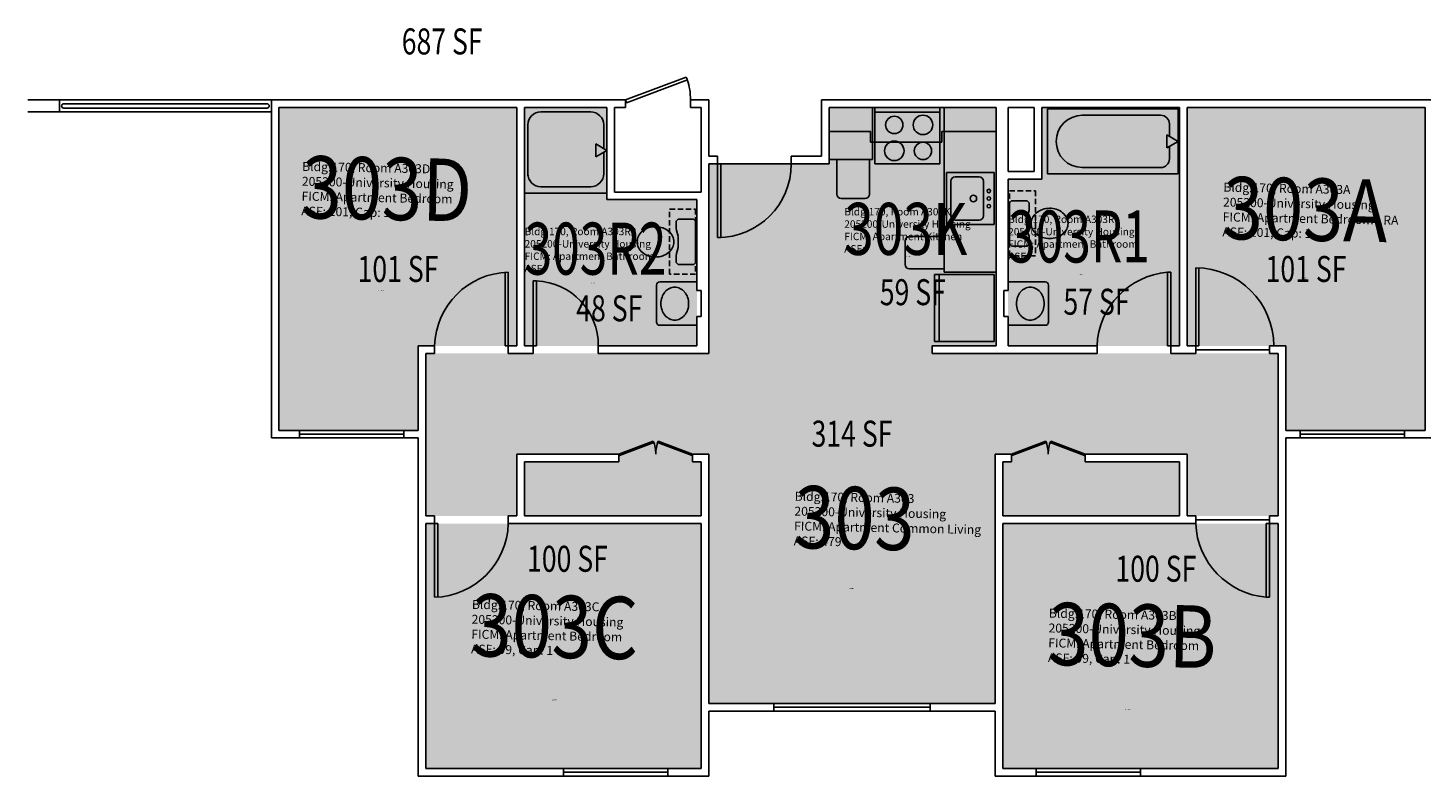
# Model space of a CAD drawing. Units: inches. Extents: x -54 to 1654, y -88 to 674.
# Drawn here: x 602 to 1248, y -52 to 293 of the extents above; entities that cross this region are included whole.
import ezdxf
from ezdxf.enums import TextEntityAlignment as Align

# ---------------------------------------------------------------- set-up
doc = ezdxf.new("R2010")
doc.units = ezdxf.units.IN
doc.header["$LTSCALE"] = 10
doc.header["$MEASUREMENT"] = 0
doc.linetypes.add('DASHED2', pattern=[0.375, 0.25, -0.125])
doc.layers.get('0').update_dxf_attribs({"linetype": 'CONTINUOUS'})
for name, color, linetype in [('A-DOOR', 2, 'CONTINUOUS'), ('A-FLOR', 3, 'CONTINUOUS'), ('A-GLAZ', 1, 'CONTINUOUS'), ('A-IDEN-RNUM', 7, 'CONTINUOUS'), ('A-IDEN-SNUM', 4, 'CONTINUOUS'), ('A-IDEN-VNUM', 4, 'CONTINUOUS'), ('A-WALL', 5, 'CONTINUOUS'), ('AREA-TEXT', 3, 'CONTINUOUS'), ('Rooms-Category-Color', 7, 'CONTINUOUS'), ('Rooms-College-Color', 7, 'CONTINUOUS'), ('Rooms-Department-Color', 7, 'CONTINUOUS'), ('Rooms-Division-Color', 7, 'CONTINUOUS'), ('Rooms-Information', 7, 'CONTINUOUS')]:
    doc.layers.add(name, color=color, linetype=linetype)
doc.styles.add('CP_AREA', font='arial.ttf', dxfattribs={"height": 15})
doc.styles.add('CP_ROOMSNUMBER', font='arial.ttf', dxfattribs={"height": 1})
doc.styles.add('CP_ROOMVNUMBER', font='arial.ttf', dxfattribs={"width": 0.85, "height": 0.075})

msp = doc.modelspace()

# ---------------------------------------------------------------- hatches: boundary and pattern name
at = {"layer": 'Rooms-Category-Color', "true_color": 0x728ef3}
for points in [[(827.5, 256.5), (717.75, 256.5), (717.75, 107.5), (782, 107.5), (782, 146.5), (827.5, 146.5)], [(869, 256.5), (869, 214), (910.5, 214), (910.5, 146.5), (831, 146.5), (831, 256.5)], [(971.5, 256.5), (1048.5, 256.5), (1048.5, 146.5), (971.5, 146.5)], [(1069.5, 256.5), (1133, 256.5), (1133, 146.5), (1054, 146.5), (1054, 223.5), (1069.5, 223.5)], [(1182, 107.5), (1182, 146.5), (1136.5, 146.5), (1136.5, 256.5), (1246.25, 256.5), (1246.25, 107.5)], [(785.5, 68), (785.5, 143), (916, 143), (916, 230.5), (971.5, 230.5), (971.5, 146.5), (1019.01, 146.5), (1019.01, 143), (1178.5, 143), (1178.5, 68), (1136.5, 68), (1136.5, 96.5), (1089.5, 96.5), (1089.5, 93), (1133, 93), (1133, 68), (1051.5, 68), (1051.5, 93), (1055.5, 93), (1055.5, 96.5), (1048, 96.5), (1048, -18.5), (916, -18.5), (916, 96.5), (908.5, 96.5), (908.5, 93), (912.5, 93), (912.5, 68), (831, 68), (831, 93), (874.5, 93), (874.5, 96.5), (827.5, 96.5), (827.5, 68)], [(912.5, 64.5), (785.5, 64.5), (785.5, -48.5), (912.5, -48.5)], [(1051.5, -48.5), (1051.5, 64.5), (1178.5, 64.5), (1178.5, -48.5)]]:
    msp.add_hatch(color=171, dxfattribs=at).paths.add_polyline_path(points)
at = {"layer": 'Rooms-College-Color', "true_color": 0xadadad}
for points in [[(827.5, 256.5), (717.75, 256.5), (717.75, 107.5), (782, 107.5), (782, 146.5), (827.5, 146.5)], [(869, 256.5), (869, 214), (910.5, 214), (910.5, 146.5), (831, 146.5), (831, 256.5)], [(971.5, 256.5), (1048.5, 256.5), (1048.5, 146.5), (971.5, 146.5)], [(1069.5, 256.5), (1133, 256.5), (1133, 146.5), (1054, 146.5), (1054, 223.5), (1069.5, 223.5)], [(1182, 107.5), (1182, 146.5), (1136.5, 146.5), (1136.5, 256.5), (1246.25, 256.5), (1246.25, 107.5)], [(785.5, 68), (785.5, 143), (916, 143), (916, 230.5), (971.5, 230.5), (971.5, 146.5), (1019.01, 146.5), (1019.01, 143), (1178.5, 143), (1178.5, 68), (1136.5, 68), (1136.5, 96.5), (1089.5, 96.5), (1089.5, 93), (1133, 93), (1133, 68), (1051.5, 68), (1051.5, 93), (1055.5, 93), (1055.5, 96.5), (1048, 96.5), (1048, -18.5), (916, -18.5), (916, 96.5), (908.5, 96.5), (908.5, 93), (912.5, 93), (912.5, 68), (831, 68), (831, 93), (874.5, 93), (874.5, 96.5), (827.5, 96.5), (827.5, 68)], [(912.5, 64.5), (785.5, 64.5), (785.5, -48.5), (912.5, -48.5)], [(1051.5, -48.5), (1051.5, 64.5), (1178.5, 64.5), (1178.5, -48.5)]]:
    msp.add_hatch(color=253, dxfattribs=at).paths.add_polyline_path(points)
at = {"layer": 'Rooms-Department-Color', "true_color": 0x604aed}
for points in [[(827.5, 256.5), (717.75, 256.5), (717.75, 107.5), (782, 107.5), (782, 146.5), (827.5, 146.5)], [(869, 256.5), (869, 214), (910.5, 214), (910.5, 146.5), (831, 146.5), (831, 256.5)], [(971.5, 256.5), (1048.5, 256.5), (1048.5, 146.5), (971.5, 146.5)], [(1069.5, 256.5), (1133, 256.5), (1133, 146.5), (1054, 146.5), (1054, 223.5), (1069.5, 223.5)], [(1182, 107.5), (1182, 146.5), (1136.5, 146.5), (1136.5, 256.5), (1246.25, 256.5), (1246.25, 107.5)], [(785.5, 68), (785.5, 143), (916, 143), (916, 230.5), (971.5, 230.5), (971.5, 146.5), (1019.01, 146.5), (1019.01, 143), (1178.5, 143), (1178.5, 68), (1136.5, 68), (1136.5, 96.5), (1089.5, 96.5), (1089.5, 93), (1133, 93), (1133, 68), (1051.5, 68), (1051.5, 93), (1055.5, 93), (1055.5, 96.5), (1048, 96.5), (1048, -18.5), (916, -18.5), (916, 96.5), (908.5, 96.5), (908.5, 93), (912.5, 93), (912.5, 68), (831, 68), (831, 93), (874.5, 93), (874.5, 96.5), (827.5, 96.5), (827.5, 68)], [(912.5, 64.5), (785.5, 64.5), (785.5, -48.5), (912.5, -48.5)], [(1051.5, -48.5), (1051.5, 64.5), (1178.5, 64.5), (1178.5, -48.5)]]:
    msp.add_hatch(color=173, dxfattribs=at).paths.add_polyline_path(points)
at = {"layer": 'Rooms-Division-Color', "true_color": 0x604aed}
for points in [[(827.5, 256.5), (717.75, 256.5), (717.75, 107.5), (782, 107.5), (782, 146.5), (827.5, 146.5)], [(869, 256.5), (869, 214), (910.5, 214), (910.5, 146.5), (831, 146.5), (831, 256.5)], [(971.5, 256.5), (1048.5, 256.5), (1048.5, 146.5), (971.5, 146.5)], [(1069.5, 256.5), (1133, 256.5), (1133, 146.5), (1054, 146.5), (1054, 223.5), (1069.5, 223.5)], [(1182, 107.5), (1182, 146.5), (1136.5, 146.5), (1136.5, 256.5), (1246.25, 256.5), (1246.25, 107.5)], [(785.5, 68), (785.5, 143), (916, 143), (916, 230.5), (971.5, 230.5), (971.5, 146.5), (1019.01, 146.5), (1019.01, 143), (1178.5, 143), (1178.5, 68), (1136.5, 68), (1136.5, 96.5), (1089.5, 96.5), (1089.5, 93), (1133, 93), (1133, 68), (1051.5, 68), (1051.5, 93), (1055.5, 93), (1055.5, 96.5), (1048, 96.5), (1048, -18.5), (916, -18.5), (916, 96.5), (908.5, 96.5), (908.5, 93), (912.5, 93), (912.5, 68), (831, 68), (831, 93), (874.5, 93), (874.5, 96.5), (827.5, 96.5), (827.5, 68)], [(912.5, 64.5), (785.5, 64.5), (785.5, -48.5), (912.5, -48.5)], [(1051.5, -48.5), (1051.5, 64.5), (1178.5, 64.5), (1178.5, -48.5)]]:
    msp.add_hatch(color=173, dxfattribs=at).paths.add_polyline_path(points)

# ---------------------------------------------------------------- linework, layer by layer
for p, q in [((861.5, 254.47), (838.5, 254.47)), ((992.5, 230.5), (992.5, 256.5)), ((992.5, 254.42), (1022.5, 254.42)), ((1022.5, 256.5), (1022.5, 230.5)), ((1024.5, 180.5), (1024.5, 256.5)), ((1072.13, 255.87), (1072.13, 225.87)), ((1132.37, 255.87), (1072.13, 255.87)), ((1088.19, 252.92), (1124.34, 252.92)), ((1132.37, 255.87), (1132.37, 225.87)), ((832.5, 224.97), (832.5, 248.47)), ((867.5, 248.47), (867.5, 237.58)), ((990.5, 245.43), (971.5, 245.43)), ((990.5, 245.43), (990.5, 240.5)), ((1048.5, 245.43), (1023.43, 245.43)), ((1023.43, 245.43), (1023.43, 240.5)), ((1128.36, 248.91), (1128.36, 243.19)), ((863.8, 233.72), (863.8, 239.72)), ((863.8, 239.72), (869, 236.72)), ((990.5, 240.5), (1023.43, 240.5)), ((1127.18, 237.87), (1127.18, 243.87)), ((1127.18, 243.87), (1132.37, 240.87)), ((1132.37, 240.87), (1127.18, 237.87)), ((869, 236.72), (863.8, 233.72)), ((867.5, 235.85), (867.5, 225.97)), ((971.5, 232.5), (991.5, 232.5)), ((975, 216.5), (975, 232.5)), ((990, 216.5), (990, 232.5)), ((1128.36, 238.56), (1128.36, 232.84)), ((1022.5, 230.5), (992.5, 230.5)), ((1025.6, 226.54), (1025.6, 202.54)), ((1047.6, 226.54), (1025.6, 226.54)), ((1047.6, 202.54), (1047.6, 226.54)), ((1124.34, 228.82), (1088.19, 228.82)), ((861.5, 219.97), (838.5, 219.97)), ((1027.6, 222.54), (1027.6, 206.54)), ((1040.6, 224.54), (1029.6, 224.54)), ((1042.6, 206.54), (1042.6, 222.54)), ((1132.37, 225.87), (1072.13, 225.87)), ((831, 217), (869, 217)), ((977, 214.5), (988, 214.5)), ((1055.5, 213.38), (1054.63, 212.5)), ((1062.45, 213.5), (1055.8, 213.5)), ((1063.63, 212.5), (1062.75, 213.38)), ((1054.63, 212.5), (1054.63, 193.67)), ((1062.64, 205.56), (1063.63, 209)), ((1063.63, 209), (1063.63, 212.5)), ((900.88, 204), (901.75, 204.88)), ((900.88, 200.56), (900.88, 204)), ((901.86, 197.06), (900.89, 200.44)), ((902.05, 205), (908.7, 205)), ((909, 204.88), (909.88, 204)), ((909.88, 204), (909.88, 185.17)), ((1047.6, 202.54), (1025.6, 202.54)), ((1040.6, 204.54), (1029.6, 204.54)), ((1062.62, 200.56), (1062.62, 205.44)), ((1063.63, 197), (1062.64, 200.44)), ((901.88, 192.06), (901.88, 196.94)), ((1006.5, 195), (1006.5, 184)), ((1008.5, 197), (1024.5, 197)), ((1063.63, 193.67), (1063.63, 197)), ((900.88, 185.17), (900.88, 188.44)), ((900.89, 188.56), (901.86, 191.94)), ((1054.75, 193.38), (1055.63, 192.5)), ((1055.63, 192.5), (1062.62, 192.5)), ((1062.62, 192.5), (1063.5, 193.38)), ((901.88, 184), (901, 184.88)), ((908.7, 184), (901.88, 184)), ((909.75, 184.88), (909, 184.12)), ((1008.5, 182), (1024.5, 182)), ((891.88, 157.5), (891.88, 174.5)), ((893.38, 176), (910.5, 176)), ((1020, 148.5), (1020, 179.5)), ((1020, 179.5), (1047.5, 179.5)), ((1022.25, 148.5), (1022.25, 179.5)), ((1048.5, 180.5), (1024.5, 180.5)), ((1047.5, 179.5), (1047.5, 148.5)), ((1071.11, 176), (1053.99, 176)), ((1072.61, 157.5), (1072.61, 174.5)), ((893.38, 156), (910.5, 156)), ((1071.11, 156), (1053.99, 156)), ((1047.5, 148.5), (1020, 148.5))]:
    msp.add_line(p, q)
at = {"linetype": 'Continuous'}
msp.add_line((991.5, 256.5), (991.5, 232.5), dxfattribs=at)
at = {"linetype": 'DASHED2'}
for p, q in [((1054.63, 218.09), (1066.63, 218.09)), ((1054.63, 188.09), (1054.63, 218.09)), ((1066.63, 218.09), (1066.63, 188.09)), ((897.88, 209.59), (909.88, 209.59)), ((897.88, 179.59), (897.88, 209.59)), ((909.88, 209.59), (909.88, 179.59)), ((1066.63, 188.09), (1054.63, 188.09)), ((909.88, 179.59), (897.88, 179.59))]:
    msp.add_line(p, q, dxfattribs=at)
for centre, radius in [((1001.5, 248.49), 4), ((1014.72, 248.49), 4.5), ((1001.5, 236.5), 4.5), ((1014.72, 236.5), 4), ((1037.97, 214.5), 1.5), ((1045.1, 218), 0.791), ((1045.1, 214.5), 0.791), ((1045.1, 211), 0.791)]:
    msp.add_circle(centre, radius)
for centre, radius, start, end in [((838.5, 248.47), 6, 90, 180), ((861.5, 248.47), 6, 0, 90), ((1088.19, 240.87), 12.05, 90, 270), ((1124.34, 248.91), 4.02, 0, 90), ((1124.34, 232.84), 4.02, 270, 0), ((838.5, 225.97), 6, 180, 270), ((861.5, 225.97), 6, 270, 0), ((1029.6, 222.54), 2, 90, 180), ((1040.6, 222.54), 2, 0, 90), ((977, 216.5), 2, 180, 270), ((988, 216.5), 2, 270, 0), ((1055.8, 213.08), 0.418, 90, 135), ((1062.45, 213.08), 0.418, 45, 90), ((1071.73, 202.34), 7.26, 129.47246, 153.29881), ((1072.58, 201.32), 8.59, 108.83538, 129.47246), ((1073.13, 199.71), 10.29, 90, 108.83538), ((1073.64, 202.14), 7.87, 71.16462, 93.77544), ((1073.14, 200.67), 9.43, 50.52754, 71.16462), ((1074.52, 202.34), 7.26, 26.70119, 50.52754), ((891.36, 192.17), 9.43, 108.83538, 129.47246), ((890.86, 193.64), 7.87, 86.22456, 108.83538), ((891.38, 191.21), 10.29, 71.16462, 90), ((891.92, 192.82), 8.59, 50.52754, 71.16462), ((901.29, 200.56), 0.418, 180, 195.9454), ((902.05, 204.58), 0.418, 90, 135), ((908.7, 204.58), 0.418, 45, 90), ((1029.6, 206.54), 2, 180, 270), ((1040.6, 206.54), 2, 270, 0), ((1063.04, 205.44), 0.418, 164.0546, 180), ((1063.04, 200.56), 0.418, 180, 195.9454), ((1070.43, 203), 5.8, 153.29881, 180), ((1070.43, 203), 5.8, 180, 206.70119), ((1071.73, 203.66), 7.26, 206.70119, 230.52754), ((1074.52, 203.66), 7.26, 309.47246, 333.29881), ((1075.82, 203), 5.8, 0, 26.70119), ((1075.82, 203), 5.8, 333.29881, 0), ((888.68, 194.5), 5.8, 153.29881, 180), ((888.68, 194.5), 5.8, 180, 206.70119), ((889.98, 193.84), 7.26, 129.47246, 153.29881), ((892.77, 193.84), 7.26, 26.70119, 50.52754), ((894.07, 194.5), 5.8, 0, 26.70119), ((894.07, 194.5), 5.8, 333.29881, 0), ((901.46, 196.94), 0.418, 0, 15.9454), ((1008.5, 195), 2, 90, 180), ((1072.58, 204.68), 8.59, 230.52754, 251.16462), ((1073.13, 206.29), 10.29, 251.16462, 270), ((1073.13, 206.29), 10.29, 270, 288.83538), ((1073.67, 204.68), 8.59, 288.83538, 309.47246), ((889.98, 195.16), 7.26, 206.70119, 230.52754), ((890.83, 196.18), 8.59, 230.52754, 251.16462), ((891.38, 197.79), 10.29, 251.16462, 270), ((891.38, 197.79), 10.29, 270, 288.83538), ((891.92, 196.18), 8.59, 288.83538, 309.47246), ((892.77, 195.16), 7.26, 309.47246, 333.29881), ((901.46, 192.06), 0.418, 344.0546, 0), ((1055.04, 193.67), 0.418, 180, 225), ((1063.21, 193.67), 0.418, 315, 0), ((901.29, 185.17), 0.418, 180, 225), ((908.7, 184.42), 0.418, 270, 315), ((909.46, 185.17), 0.418, 315, 0), ((1008.5, 184), 2, 180, 270), ((893.38, 174.5), 1.5, 90, 180), ((1071.11, 174.5), 1.5, 0, 90), ((902.88, 166), 9, 160.77064, 180), ((901.6, 166.44), 7.65, 139.89909, 160.77064), ((900.79, 167.13), 6.59, 116.19159, 139.89909), ((900.28, 168.18), 5.42, 90, 116.19159), ((900.28, 168.18), 5.42, 63.80841, 90), ((899.76, 167.13), 6.59, 40.10091, 63.80841), ((898.95, 166.44), 7.65, 19.22936, 40.10091), ((897.67, 166), 9, 0, 19.22936), ((1066.81, 166), 9, 160.77064, 180), ((1065.54, 166.44), 7.65, 139.89909, 160.77064), ((1064.73, 167.13), 6.59, 116.19159, 139.89909), ((1064.21, 168.18), 5.42, 90, 116.19159), ((1064.21, 168.18), 5.42, 63.80841, 90), ((1063.69, 167.13), 6.59, 40.10091, 63.80841), ((1062.88, 166.44), 7.65, 19.22936, 40.10091), ((1061.61, 166), 9, 0, 19.22936), ((902.88, 166), 9, 180, 199.22936), ((901.6, 165.56), 7.65, 199.22936, 220.10091), ((898.95, 165.56), 7.65, 319.89909, 340.77064), ((897.67, 166), 9, 340.77064, 0), ((1066.81, 166), 9, 180, 199.22936), ((1065.54, 165.56), 7.65, 199.22936, 220.10091), ((1062.88, 165.56), 7.65, 319.89909, 340.77064), ((1061.61, 166), 9, 340.77064, 0), ((893.38, 157.5), 1.5, 180, 270), ((900.79, 164.87), 6.59, 220.10091, 243.80841), ((900.28, 163.82), 5.42, 243.80841, 270), ((900.28, 163.82), 5.42, 270, 296.19159), ((899.76, 164.87), 6.59, 296.19159, 319.89909), ((1064.73, 164.87), 6.59, 220.10091, 243.80841), ((1064.21, 163.82), 5.42, 243.80841, 270), ((1064.21, 163.82), 5.42, 270, 296.19159), ((1063.69, 164.87), 6.59, 296.19159, 319.89909), ((1071.11, 157.5), 1.5, 270, 0)]:
    msp.add_arc(centre, radius, start, end)
at = {"layer": 'A-DOOR'}
for p, q in [((877.5, 260), (905.57, 270.59)), ((906.07, 269.27), (878, 258.68)), ((905.57, 270.59), (906.07, 269.27)), ((878, 258.68), (877.5, 260)), ((920, 230.5), (954, 230.5)), ((921.5, 230.5), (920, 230.5)), ((920, 230.5), (920, 196.5)), ((921.5, 196.5), (921.5, 230.5)), ((920, 196.5), (921.5, 196.5)), ((1140.5, 146.5), (1140.5, 182.5)), ((1142, 182.5), (1142, 146.5)), ((822, 180.5), (822, 146.5)), ((823.5, 146.5), (823.5, 180.5)), ((835, 146.5), (835, 176.5)), ((835, 176.5), (836.5, 176.5)), ((836.5, 176.5), (836.5, 146.5)), ((1127.5, 180.5), (1127.5, 146.5)), ((1127.5, 180.5), (1129, 180.5)), ((1129, 146.5), (1129, 180.5)), ((822, 146.5), (823.5, 146.5)), ((835, 146.5), (836.5, 146.5)), ((1127.5, 146.5), (1129, 146.5)), ((1142, 146.5), (1140.5, 146.5)), ((1140.5, 144.75), (1174.5, 144.75)), ((874.5, 96.5), (890.37, 102.59)), ((890.63, 101.92), (874.75, 95.84)), ((890.37, 102.59), (890.63, 101.92)), ((892.63, 102.59), (892.37, 101.92)), ((892.37, 101.92), (908.25, 95.84)), ((908.5, 96.5), (892.63, 102.59)), ((1055.5, 96.5), (1071.37, 102.59)), ((1071.63, 101.92), (1055.75, 95.84)), ((1071.37, 102.59), (1071.63, 101.92)), ((1073.63, 102.59), (1073.37, 101.92)), ((1073.37, 101.92), (1089.25, 95.84)), ((1089.5, 96.5), (1073.63, 102.59)), ((874.75, 95.84), (874.5, 96.5)), ((908.25, 95.84), (908.5, 96.5)), ((1055.75, 95.84), (1055.5, 96.5)), ((1089.25, 95.84), (1089.5, 96.5)), ((1140.5, 66.25), (1174.5, 66.25)), ((789.5, 64.5), (789.5, 30.5)), ((791, 64.5), (789.5, 64.5)), ((791, 30.5), (791, 64.5)), ((1173, 64.5), (1174.5, 64.5)), ((1173, 30.5), (1173, 64.5)), ((1174.5, 64.5), (1174.5, 30.5)), ((1174.5, 30.5), (1173, 30.5))]:
    msp.add_line(p, q, dxfattribs=at)
for centre, radius, start, end in [((880.31, 260.37), 27.2, 359.22408, 19.05218), ((920, 230.5), 34, 270, 0), ((1140.5, 146.5), 36, 0, 90), ((824.46, 145.54), 34.97, 91.57576, 178.42424), ((835.23, 146.75), 29.77, 359.51034, 87.55206), ((1130.6, 145), 35.64, 94.99827, 177.58607), ((874.5, 96.5), 17, 0, 20.97746), ((908.5, 96.5), 17, 159.02254, 180), ((1055.5, 96.5), 17, 0, 20.97746), ((1089.5, 96.5), 17, 159.02254, 180), ((788.54, 65.46), 34.97, 271.57576, 358.42424), ((1176.14, 66.03), 35.67, 182.4645, 264.95117)]:
    msp.add_arc(centre, radius, start, end, dxfattribs=at)
at = {"layer": 'A-FLOR'}
for p, q in [((618.5, 258.25), (712.25, 258.25)), ((618.5, 256.25), (712.26, 256.25))]:
    msp.add_line(p, q, dxfattribs=at)
at = {"layer": 'A-FLOR', "extrusion": (0.000102452, 5.21245e-15, 1)}
msp.add_arc((618.5, 257.25, 0.06), 1, 90, 270, dxfattribs=at)
at = {"layer": 'A-FLOR', "extrusion": (-0.000102452, 5.99666e-11, 1)}
msp.add_arc((712.25, 257.25, -0.07), 1, 270.00004, 89.9999, dxfattribs=at)
at = {"layer": 'A-GLAZ'}
for p, q in [((775.25, 107.5), (727.25, 107.5)), ((775.25, 105.75), (727.25, 105.75)), ((775.25, 104), (727.25, 104)), ((1188.75, 107.5), (1236.75, 107.5)), ((1188.75, 105.75), (1236.75, 105.75)), ((1188.75, 104), (1236.75, 104)), ((946, -18.5), (1018, -18.5)), ((946, -20.25), (1018, -20.25)), ((1018, -22), (946, -22)), ((849, -48.5), (897, -48.5)), ((849, -50.25), (897, -50.25)), ((1115, -48.5), (1067, -48.5)), ((1115, -50.25), (1067, -50.25)), ((897, -52), (849, -52)), ((1067, -52), (1115, -52))]:
    msp.add_line(p, q, dxfattribs=at)
at = {"layer": 'A-WALL'}
for p, q in [((616.5, 260), (602, 260)), ((616.5, 260), (616.5, 254.5)), ((616.5, 260), (714.25, 260)), ((714.25, 104), (714.25, 260)), ((715, 260), (714.25, 260)), ((877.5, 260), (715, 260)), ((877.5, 256.5), (877.5, 260)), ((916, 260), (907.5, 260)), ((907.5, 256.5), (907.5, 260)), ((916, 234), (916, 260)), ((968, 260), (1249, 260)), ((968, 234), (968, 260)), ((602, 254.5), (616.5, 254.5)), ((616.5, 254.5), (714.25, 254.5)), ((827.5, 256.5), (717.75, 256.5)), ((717.75, 256.5), (717.75, 107.5)), ((827.5, 146.5), (827.5, 256.5)), ((831, 146.5), (831, 256.5)), ((869, 256.5), (831, 256.5)), ((869, 214), (869, 256.5)), ((872.5, 217.5), (872.5, 256.5)), ((877.5, 256.5), (872.5, 256.5)), ((912.5, 256.5), (907.5, 256.5)), ((912.5, 256.5), (912.5, 217.5)), ((971.5, 230.5), (971.5, 256.5)), ((971.5, 256.5), (1048.5, 256.5)), ((1048.5, 256.5), (1048.5, 146.5)), ((1054, 227), (1054, 256.5)), ((1054, 256.5), (1066, 256.5)), ((1066, 227), (1066, 256.5)), ((1069.5, 256.5), (1069.5, 223.5)), ((1069.5, 256.5), (1133, 256.5)), ((1133, 256.5), (1133, 146.5)), ((1136.5, 146.5), (1136.5, 256.5)), ((1136.5, 256.5), (1246.25, 256.5)), ((1246.25, 256.5), (1246.25, 107.5)), ((916, 234), (920, 234)), ((920, 230.5), (920, 234)), ((954, 234), (954, 230.5)), ((954, 234), (968, 234)), ((916, 230.5), (920, 230.5)), ((916, 230.5), (916, 143)), ((954, 230.5), (971.5, 230.5)), ((1054, 227), (1066, 227)), ((1054, 223.5), (1054, 172)), ((1054, 223.5), (1069.5, 223.5)), ((910.5, 214), (869, 214)), ((912.5, 217.5), (872.5, 217.5)), ((910.5, 214), (910.5, 172)), ((910.5, 172), (912.5, 172)), ((912.5, 172), (912.5, 160)), ((1051.99, 172), (1051.99, 160)), ((1054, 172), (1051.99, 172)), ((910.5, 160), (912.5, 160)), ((910.5, 160), (910.5, 146.5)), ((1054, 160), (1051.99, 160)), ((1054, 160), (1054, 146.5)), ((782, 107.5), (782, 146.5)), ((789.5, 146.5), (782, 146.5)), ((785.5, 103.5), (785.5, 143)), ((789.5, 143), (785.5, 143)), ((789.5, 143), (789.5, 146.5)), ((827.5, 146.5), (823.5, 146.5)), ((823.5, 143), (823.5, 146.5)), ((835, 143), (823.5, 143)), ((831, 146.5), (835, 146.5)), ((835, 146.5), (835, 143)), ((835, 146.5), (835, 143)), ((910.5, 146.5), (865, 146.5)), ((865, 146.5), (865, 143)), ((916, 143), (865, 143)), ((1048.5, 146.5), (1019.01, 146.5)), ((1019.01, 146.5), (1019.01, 143)), ((1019.01, 143), (1048.5, 143)), ((1048.5, 143), (1095, 143)), ((1054, 146.5), (1095, 146.5)), ((1071.63, 146.5), (1091, 146.5)), ((1095, 146.5), (1095, 143)), ((1133, 146.5), (1129, 146.5)), ((1129, 146.5), (1129, 143)), ((1129, 143), (1140.5, 143)), ((1136.5, 146.5), (1140.5, 146.5)), ((1140.5, 146.5), (1140.5, 143)), ((1140.5, 146.5), (1140.5, 143)), ((1174.5, 146.5), (1182, 146.5)), ((1174.5, 146.5), (1174.5, 143)), ((1174.5, 143), (1178.5, 143)), ((1178.5, 104), (1178.5, 143)), ((1182, 107.5), (1182, 146.5)), ((715, 104), (714.25, 104)), ((727.25, 104), (715, 104)), ((727.25, 107.5), (717.75, 107.5)), ((727.25, 104), (727.25, 107.5)), ((775.25, 104), (775.25, 107.5)), ((782, 107.5), (775.25, 107.5)), ((775.25, 107.5), (782, 107.5)), ((782, 104), (775.25, 104)), ((782, -52), (782, 104)), ((785.5, 103.5), (785.5, 68)), ((1178.5, 68), (1178.5, 104)), ((1182, 107.5), (1188.75, 107.5)), ((1182, 104), (1188.75, 104)), ((1182, -52), (1182, 104)), ((1188.75, 104), (1188.75, 107.5)), ((1236.75, 104), (1236.75, 107.5)), ((1236.75, 107.5), (1246.25, 107.5)), ((1236.75, 104), (1249, 104)), ((827.5, 96.5), (827.5, 68)), ((827.5, 96.5), (874.5, 96.5)), ((831, 93), (831, 68)), ((831, 93), (874.5, 93)), ((874.5, 93), (874.5, 96.5)), ((908.5, 96.5), (916, 96.5)), ((908.5, 93), (908.5, 96.5)), ((908.5, 93), (912.5, 93)), ((912.5, 68), (912.5, 93)), ((916, -18.5), (916, 96.5)), ((1048, -18.5), (1048, 96.5)), ((1055.5, 96.5), (1048, 96.5)), ((1051.5, 68), (1051.5, 93)), ((1055.5, 93), (1051.5, 93)), ((1055.5, 93), (1055.5, 96.5)), ((1136.5, 96.5), (1089.5, 96.5)), ((1089.5, 93), (1089.5, 96.5)), ((1133, 93), (1089.5, 93)), ((1133, 93), (1133, 68)), ((1136.5, 96.5), (1136.5, 68)), ((789.5, 68), (785.5, 68)), ((789.5, 64.5), (789.5, 68)), ((827.5, 68), (823.5, 68)), ((823.5, 64.5), (823.5, 68)), ((912.5, 68), (831, 68)), ((1051.5, 68), (1133, 68)), ((1136.5, 68), (1140.5, 68)), ((1140.5, 68), (1140.5, 64.5)), ((1174.5, 64.5), (1174.5, 68)), ((1174.5, 68), (1178.5, 68)), ((789.5, 64.5), (785.5, 64.5)), ((785.5, 64.5), (785.5, -48.5)), ((912.5, 64.5), (823.5, 64.5)), ((912.5, -16.75), (912.5, 64.5)), ((1051.5, -16.75), (1051.5, 64.5)), ((1051.5, 64.5), (1140.5, 64.5)), ((1174.5, 64.5), (1178.5, 64.5)), ((1178.5, 64.5), (1178.5, -48.5)), ((912.5, -48.5), (912.5, -16.75)), ((946, -18.5), (916, -18.5)), ((946, -18.5), (946, -22)), ((1018, -18.5), (1018, -22)), ((1048, -18.5), (1018, -18.5)), ((1051.5, -46.5), (1051.5, -16.75)), ((1051.5, -16.75), (1051.5, -48.5)), ((916, -52), (916, -22)), ((946, -22), (916, -22)), ((1048, -22), (1018, -22)), ((1048, -22), (1048, -52)), ((785.5, -48.5), (849, -48.5)), ((849, -52), (849, -48.5)), ((897, -52), (897, -48.5)), ((897, -48.5), (912.5, -48.5)), ((1067, -48.5), (1051.5, -48.5)), ((1067, -52), (1067, -48.5)), ((1115, -52), (1115, -48.5)), ((1178.5, -48.5), (1115, -48.5)), ((782, -52), (849, -52)), ((897, -52), (916, -52)), ((1067, -52), (1048, -52)), ((1182, -52), (1115, -52))]:
    msp.add_line(p, q, dxfattribs=at)

# ---------------------------------------------------------------- texts
at = {"layer": 'A-IDEN-RNUM', "style": 'CP_ROOMSNUMBER'}
for s, p in [('0303-K0', (1006.79, 187.54)), ('0303-R2', (861.63, 175.36)), ('0303-R1', (1086.51, 179.38))]:
    msp.add_text(s, height=0.36, dxfattribs=at).set_placement(p)
for s, rotation, p in [('0303-A0', 358.86725, (1189.33, 177.12)), ('0303-D0', 358.9, (763.31, 171.99)), ('0303-00', 358.9, (980.67, 34.38)), ('0303-C0', 358.86725, (843.8, -17)), ('0303-B0', 358.9, (1107.8, -21.39))]:
    msp.add_text(s, height=0.36, rotation=rotation, dxfattribs=at).set_placement(p)
at = {"layer": 'A-IDEN-SNUM', "style": 'CP_ROOMSNUMBER'}
for s, p in [('1700A303K0', (1006.79, 187.54)), ('1700A303R2', (861.63, 175.36)), ('1700A303R1', (1086.51, 179.38))]:
    msp.add_text(s, height=0.36, dxfattribs=at).set_placement(p)
for s, rotation, p in [('1700A303A0', 358.86725, (1188.89, 177.77)), ('1700A303D0', 358.9, (763.31, 171.99)), ('1700A30300', 358.9, (980.67, 34.38)), ('1700A303C0', 358.86725, (843.8, -17)), ('1700A303B0', 358.9, (1107.8, -21.39))]:
    msp.add_text(s, height=0.36, rotation=rotation, dxfattribs=at).set_placement(p)
at = {"layer": 'A-IDEN-VNUM', "style": 'CP_ROOMVNUMBER', "width": 0.85}
for s, rotation, p in [('303D', 358.86725, (727.96, 205.43)), ('303A', 358.8713, (1152.77, 195.84)), ('303', 358.86725, (955.09, 53.21)), ('303C', 358.86725, (806.24, 3.31)), ('303B', 358.86725, (1072.3, -0.72))]:
    msp.add_text(s, height=28.8, rotation=rotation, dxfattribs=at).set_placement(p)
at = {"layer": 'A-IDEN-VNUM', "style": 'CP_ROOMVNUMBER'}
for s, width, p in [('303K', 0.75, (978.43, 188.5, 0)), ('303R1', 0.7, (1054, 185)), ('303R2', 0.7, (831, 179.38))]:
    msp.add_text(s, height=24, dxfattribs=dict(at, width=width)).set_placement(p)
at = {"layer": 'AREA-TEXT', "style": 'CP_AREA', "width": 0.75}
for s, p in [('687 SF', (793, 287)), ('101 SF', (772.63, 182)), ('101 SF', (1191.38, 182)), ('59 SF', (1010.05, 171.28)), ('48 SF', (870.07, 163.81)), ('57 SF', (1094.74, 166.88)), ('314 SF', (982, 106)), ('100 SF', (850.78, 48.25)), ('100 SF', (1122.13, 43.66))]:
    msp.add_text(s, height=12, dxfattribs=at).set_placement(p, align=Align.MIDDLE_CENTER)

# ---------------------------------------------------------------- next in the draw order: texts
at = {"layer": 'Rooms-Information', "width": 92.16, "attachment_point": 7, "style": 'CP_ROOMVNUMBER', "bg_fill": 3, "box_fill_scale": 1.5, "bg_fill_color": 256, "bg_fill_true_color": 13158600, "bg_fill_transparency": 0}
for s, insert, char_height, rotation in [('Bldg.170, Room A303D^M^J205200-University Housing^M^JFICM: Apartment Bedroom^M^JASF: 101, Cap: 1', (727.96, 205.43), 4.1143, 358.86725), ('Bldg.170, Room A303A^M^J205200-University Housing^M^JFICM: Apartment Bedroom - RA^M^JASF: 101, Cap: 1', (1152.77, 195.84), 4.11429, 358.8713), ('Bldg.170, Room A303^M^J205200-University Housing^M^JFICM: Apartment Common Living^M^JASF: 479', (955.09, 53.21), 4.1143, 358.86725), ('Bldg.170, Room A303C^M^J205200-University Housing^M^JFICM: Apartment Bedroom^M^JASF: 99, Cap: 1', (806.24, 3.31), 4.1143, 358.86725), ('Bldg.170, Room A303B^M^J205200-University Housing^M^JFICM: Apartment Bedroom^M^JASF: 99, Cap: 1', (1072.3, -0.72), 4.1143, 358.86725)]:
    msp.add_mtext(s, dxfattribs=dict(at, insert=insert, char_height=char_height, rotation=rotation))
at = {"layer": 'Rooms-Information', "char_height": 3.4286, "width": 76.8, "attachment_point": 7, "style": 'CP_ROOMVNUMBER', "bg_fill": 3, "box_fill_scale": 1.5, "bg_fill_color": 256, "bg_fill_true_color": 13158600, "bg_fill_transparency": 0}
for s, insert in [('Bldg.170, Room A303K^M^J205200-University Housing^M^JFICM: Apartment Kitchen^M^JASF: ', (978.43, 188.5, 0)), ('Bldg.170, Room A303R1^M^J205200-University Housing^M^JFICM: Apartment Bathroom^M^JASF: ', (1054, 185)), ('Bldg.170, Room A303R2^M^J205200-University Housing^M^JFICM: Apartment Bathroom^M^JASF: ', (831, 179.38))]:
    msp.add_mtext(s, dxfattribs=dict(at, insert=insert))

doc.saveas('drawing.dxf')
